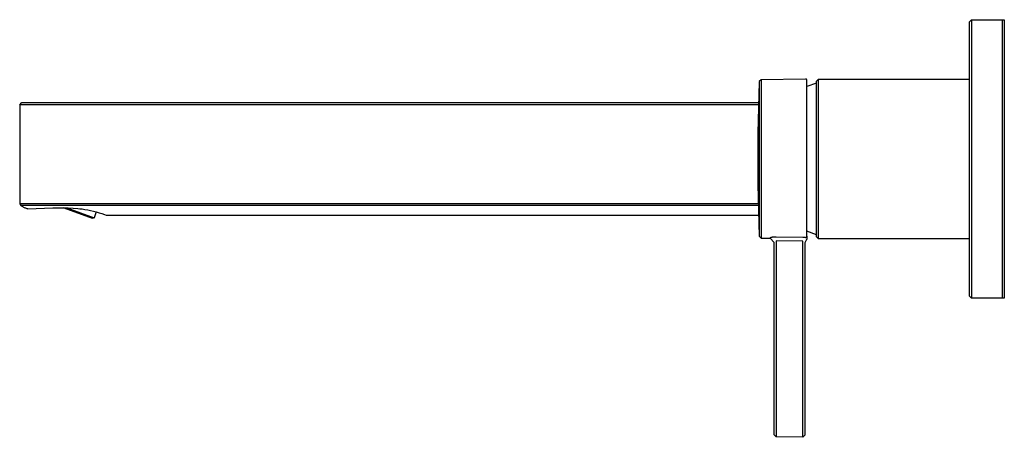
# Model space of a CAD drawing. Units: millimetres. Extents: x -278 to 278, y -245 to 245.
# Drawn here: x -278 to -38, y 143 to 245 of the extents above; entities that cross this region are included whole.
import ezdxf

# ---------------------------------------------------------------- set-up
doc = ezdxf.new("R2010")
doc.units = ezdxf.units.MM
doc.header["$MEASUREMENT"] = 0
doc.layers.add('Default', color=7, linetype='Continuous', true_color=0x000000)

msp = doc.modelspace()

# ---------------------------------------------------------------- linework, layer by layer
at = {"layer": 'Default', "color": 7, "true_color": 0xffffff}
for p, q in [((-46.71, 244.97), (-46.21, 245.47)), ((-46.21, 245.47), (-46.21, 177.47)), ((-46.21, 245.47), (-38.18, 245.47)), ((-38.71, 245.47), (-38.71, 245.47)), ((-38.71, 245.47), (-38.71, 245.47)), ((-38.71, 245.47), (-38.71, 245.47)), ((-38.71, 245.47), (-38.71, 245.46)), ((-38.71, 245.46), (-38.71, 245.4)), ((-38.71, 245.4), (-38.71, 245.17)), ((-38.71, 245.17), (-38.71, 244.21)), ((-38.18, 245.47), (-38.18, 177.47)), ((-46.71, 177.97), (-46.71, 244.97)), ((-38.71, 244.21), (-38.71, 240.42)), ((-38.71, 240.42), (-38.71, 227.77)), ((-97.5, 230.82), (-98, 230.34)), ((-86.66, 230.97), (-97.5, 230.82)), ((-97.5, 230.82), (-97.5, 192.13)), ((-86.65, 230.97), (-86.66, 230.97)), ((-86.63, 230.97), (-86.65, 230.97)), ((-86.62, 230.97), (-86.63, 230.97)), ((-86.61, 230.97), (-86.62, 230.97)), ((-86.6, 230.97), (-86.61, 230.97)), ((-86.59, 230.96), (-86.6, 230.97)), ((-86.58, 230.96), (-86.59, 230.96)), ((-86.57, 230.96), (-86.58, 230.96)), ((-86.56, 230.96), (-86.57, 230.96)), ((-86.55, 230.95), (-86.56, 230.96)), ((-86.54, 230.95), (-86.55, 230.95)), ((-86.53, 230.95), (-86.54, 230.95)), ((-86.53, 230.94), (-86.53, 230.95)), ((-86.52, 230.94), (-86.53, 230.94)), ((-86.51, 230.93), (-86.52, 230.94)), ((-86.5, 230.93), (-86.51, 230.93)), ((-86.49, 230.92), (-86.5, 230.93)), ((-86.48, 230.92), (-86.49, 230.92)), ((-86.47, 230.91), (-86.48, 230.92)), ((-86.46, 230.9), (-86.47, 230.91)), ((-86.45, 230.89), (-86.46, 230.9)), ((-86.46, 230.9), (-86.46, 230.9)), ((-86.44, 230.88), (-86.45, 230.89)), ((-86.43, 230.88), (-86.44, 230.88)), ((-86.43, 230.87), (-86.43, 230.88)), ((-86.42, 230.86), (-86.43, 230.87)), ((-86.41, 230.85), (-86.42, 230.86)), ((-86.41, 230.84), (-86.41, 230.85)), ((-86.4, 230.84), (-86.41, 230.84)), ((-86.4, 230.83), (-86.4, 230.84)), ((-86.39, 230.82), (-86.4, 230.83)), ((-86.39, 230.81), (-86.39, 230.82)), ((-86.38, 230.8), (-86.39, 230.81)), ((-86.38, 230.79), (-86.38, 230.8)), ((-86.37, 230.78), (-86.38, 230.79)), ((-86.37, 230.77), (-86.37, 230.78)), ((-86.37, 230.76), (-86.37, 230.77)), ((-86.36, 230.75), (-86.37, 230.76)), ((-86.36, 230.74), (-86.36, 230.75)), ((-86.36, 230.73), (-86.36, 230.74)), ((-86.36, 230.72), (-86.36, 230.73)), ((-86.35, 230.71), (-86.36, 230.72)), ((-86.35, 230.7), (-86.35, 230.71)), ((-86.35, 230.69), (-86.35, 230.7)), ((-86.35, 230.68), (-86.35, 230.69)), ((-84.05, 230.47), (-83.55, 230.97)), ((-83.55, 230.97), (-46.71, 230.97)), ((-83.55, 210.21), (-83.55, 230.97)), ((-98, 230.31), (-98.31, 217.76)), ((-98, 230.34), (-98, 230.31)), ((-98, 230.34), (-98, 192.61)), ((-86.35, 230.67), (-86.35, 230.68)), ((-86.35, 192.62), (-86.35, 230.67)), ((-84.05, 229.96), (-86.35, 229.15)), ((-84.05, 192.47), (-84.05, 230.47)), ((-38.71, 227.77), (-38.71, 177.47)), ((-278.48, 224.72), (-277.98, 225.22)), ((-278.48, 224.72), (-278.48, 200.52)), ((-98.14, 224.72), (-278.48, 224.72)), ((-277.98, 225.22), (-98.12, 225.22)), ((-98.31, 217.76), (-98.31, 205.19)), ((-83.55, 197.24), (-83.55, 210.21)), ((-98.31, 205.19), (-98, 192.63)), ((-273.44, 200.54), (-278.48, 200.52)), ((-278.48, 200.52), (-278.21, 200.08)), ((-273.29, 200.09), (-278.21, 200.08)), ((-278.21, 200.08), (-278.07, 199.99)), ((-278.07, 199.99), (-277.94, 199.91)), ((-277.94, 199.91), (-277.8, 199.82)), ((-277.8, 199.82), (-277.66, 199.75)), ((-277.66, 199.75), (-277.51, 199.68)), ((-277.51, 199.68), (-277.37, 199.61)), ((-277.37, 199.61), (-277.22, 199.55)), ((-277.22, 199.55), (-277.07, 199.49)), ((-277.07, 199.49), (-276.92, 199.44)), ((-276.45, 199.31), (-270.37, 199.5)), ((-268.44, 200.54), (-273.44, 200.54)), ((-268.39, 200.09), (-273.29, 200.09)), ((-270.37, 199.5), (-267.92, 199.53)), ((-98.2, 200.54), (-268.44, 200.54)), ((-260.48, 200.09), (-268.39, 200.09)), ((-267.92, 199.53), (-266.68, 199.51)), ((-260.7, 196.92), (-267.86, 199.53)), ((-266.95, 199.51), (-260.31, 197.1)), ((-266.68, 199.51), (-265.44, 199.45)), ((-265.44, 199.45), (-264.32, 199.37)), ((-98.18, 200.09), (-260.48, 200.09)), ((-276.92, 199.44), (-276.76, 199.39)), ((-276.76, 199.39), (-276.61, 199.35)), ((-276.61, 199.35), (-276.45, 199.31)), ((-264.32, 199.37), (-263.79, 199.32)), ((-263.79, 199.32), (-263.26, 199.25)), ((-263.26, 199.25), (-262.56, 199.15)), ((-262.56, 199.15), (-261.86, 199.03)), ((-261.86, 199.03), (-261.17, 198.89)), ((-261.17, 198.89), (-260.48, 198.73)), ((-260.31, 197.1), (-260.7, 196.92)), ((-260.48, 198.73), (-259.78, 198.54)), ((-259.78, 198.54), (-260.31, 197.1)), ((-259.78, 198.54), (-259.09, 198.34)), ((-259.09, 198.34), (-258.41, 198.11)), ((-258.41, 198.11), (-257.81, 197.9)), ((-257.81, 197.9), (-257.34, 197.72)), ((-257.34, 197.72), (-98.12, 197.72)), ((-83.55, 193.22), (-83.55, 197.24)), ((-98, 192.63), (-98, 192.61)), ((-98, 192.61), (-97.5, 192.13)), ((-95.34, 192.23), (-95.24, 192.27)), ((-95.24, 192.27), (-95.15, 192.31)), ((-95.15, 192.31), (-95.05, 192.34)), ((-95.05, 192.34), (-94.96, 192.36)), ((-94.96, 192.36), (-94.86, 192.39)), ((-94.86, 192.39), (-94.76, 192.41)), ((-94.76, 192.41), (-94.66, 192.42)), ((-94.66, 192.42), (-94.56, 192.44)), ((-94.56, 192.44), (-94.46, 192.45)), ((-94.46, 192.45), (-94.36, 192.46)), ((-94.36, 192.46), (-94.26, 192.46)), ((-94.26, 192.46), (-94.16, 192.46)), ((-94.16, 192.46), (-94.06, 192.45)), ((-94.06, 192.45), (-93.96, 192.45)), ((-93.96, 192.45), (-93.86, 192.44)), ((-93.86, 192.44), (-87.36, 192.36)), ((-87.36, 192.36), (-87.12, 192.35)), ((-87.12, 192.35), (-86.89, 192.34)), ((-86.89, 192.34), (-86.66, 192.32)), ((-86.66, 192.32), (-86.65, 192.32)), ((-86.65, 192.32), (-86.64, 192.32)), ((-86.64, 192.32), (-86.62, 192.32)), ((-86.62, 192.32), (-86.61, 192.32)), ((-86.61, 192.32), (-86.6, 192.32)), ((-86.6, 192.32), (-86.59, 192.33)), ((-86.59, 192.33), (-86.58, 192.33)), ((-86.58, 192.33), (-86.57, 192.33)), ((-86.57, 192.33), (-86.56, 192.33)), ((-86.56, 192.33), (-86.55, 192.34)), ((-86.55, 192.34), (-86.55, 192.34)), ((-86.55, 192.34), (-86.54, 192.34)), ((-86.54, 192.34), (-86.53, 192.35)), ((-86.53, 192.35), (-86.52, 192.35)), ((-86.52, 192.35), (-86.51, 192.36)), ((-86.51, 192.36), (-86.5, 192.36)), ((-86.5, 192.36), (-86.49, 192.37)), ((-86.49, 192.37), (-86.48, 192.37)), ((-86.48, 192.37), (-86.47, 192.38)), ((-86.47, 192.38), (-86.46, 192.39)), ((-86.47, 192.38), (-86.47, 192.38)), ((-86.46, 192.39), (-86.45, 192.4)), ((-86.45, 192.4), (-86.44, 192.4)), ((-86.44, 192.4), (-86.43, 192.41)), ((-86.43, 192.42), (-86.42, 192.43)), ((-86.43, 192.41), (-86.43, 192.42)), ((-86.42, 192.43), (-86.41, 192.43)), ((-86.41, 192.44), (-86.4, 192.45)), ((-86.41, 192.43), (-86.41, 192.44)), ((-86.4, 192.46), (-86.39, 192.47)), ((-86.4, 192.45), (-86.4, 192.46)), ((-86.39, 192.48), (-86.38, 192.49)), ((-86.39, 192.47), (-86.39, 192.48)), ((-86.38, 192.5), (-86.37, 192.51)), ((-86.38, 192.49), (-86.38, 192.5)), ((-86.37, 192.52), (-86.36, 192.53)), ((-86.37, 192.51), (-86.37, 192.52)), ((-86.37, 192.52), (-86.37, 192.52)), ((-86.36, 192.56), (-86.35, 192.57)), ((-86.36, 192.55), (-86.36, 192.56)), ((-86.36, 192.54), (-86.36, 192.55)), ((-86.36, 192.53), (-86.36, 192.54)), ((-84.05, 192.97), (-86.35, 193.79)), ((-86.35, 192.61), (-86.35, 192.62)), ((-86.35, 192.61), (-86.35, 191.99)), ((-86.35, 192.59), (-86.35, 192.61)), ((-86.35, 192.58), (-86.35, 192.59)), ((-86.35, 192.57), (-86.35, 192.58)), ((-83.55, 191.97), (-84.05, 192.47)), ((-83.55, 192.26), (-83.55, 193.22)), ((-83.55, 192.04), (-83.55, 192.26)), ((-97.5, 192.13), (-95.34, 192.1)), ((-95.34, 192.1), (-95.34, 192.23)), ((-94.35, 191.1), (-95.34, 192.1)), ((-94.35, 144.08), (-94.35, 191.1)), ((-93.86, 191.45), (-93.86, 143.58)), ((-87.36, 191.38), (-93.86, 191.45)), ((-87.36, 143.49), (-87.36, 191.38)), ((-86.47, 191.76), (-86.85, 190.97)), ((-86.85, 190.97), (-86.85, 143.99)), ((-86.46, 191.76), (-86.47, 191.76)), ((-86.45, 191.77), (-86.46, 191.76)), ((-86.44, 191.78), (-86.45, 191.77)), ((-86.43, 191.79), (-86.44, 191.78)), ((-86.44, 191.78), (-86.44, 191.78)), ((-86.42, 191.8), (-86.43, 191.79)), ((-86.41, 191.82), (-86.42, 191.81)), ((-86.42, 191.81), (-86.42, 191.8)), ((-86.4, 191.82), (-86.41, 191.82)), ((-86.39, 191.84), (-86.4, 191.83)), ((-86.4, 191.83), (-86.4, 191.82)), ((-86.38, 191.86), (-86.39, 191.85)), ((-86.39, 191.85), (-86.39, 191.84)), ((-86.37, 191.88), (-86.38, 191.87)), ((-86.38, 191.87), (-86.38, 191.86)), ((-86.36, 191.91), (-86.37, 191.9)), ((-86.37, 191.9), (-86.37, 191.89)), ((-86.37, 191.89), (-86.37, 191.88)), ((-86.35, 191.95), (-86.36, 191.94)), ((-86.36, 191.94), (-86.36, 191.93)), ((-86.36, 191.93), (-86.36, 191.92)), ((-86.36, 191.92), (-86.36, 191.91)), ((-86.35, 191.99), (-86.35, 191.98)), ((-86.35, 191.98), (-86.35, 191.97)), ((-86.35, 191.97), (-86.35, 191.96)), ((-86.35, 191.96), (-86.35, 191.95)), ((-83.55, 191.99), (-83.55, 192.04)), ((-83.55, 191.98), (-83.55, 191.99)), ((-83.55, 191.98), (-83.55, 191.97)), ((-83.55, 191.97), (-83.55, 191.98)), ((-46.71, 191.97), (-83.55, 191.97)), ((-46.21, 177.47), (-46.71, 177.97)), ((-38.18, 177.47), (-46.21, 177.47)), ((-93.86, 143.58), (-94.35, 144.08)), ((-87.36, 143.49), (-93.86, 143.58)), ((-86.85, 143.99), (-87.36, 143.49))]:
    msp.add_line(p, q, dxfattribs=at)

doc.saveas('drawing.dxf')
